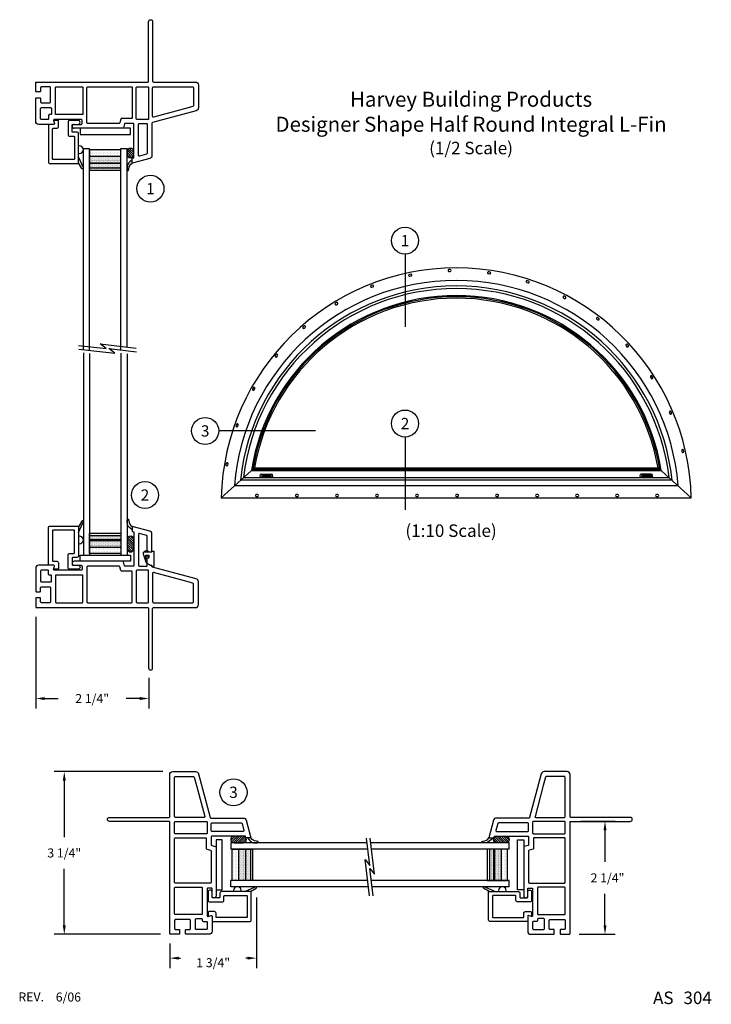
# Model space of a CAD drawing. Extents: x 0.9 to 14.7, y 0.7 to 20.3.
import ezdxf
from ezdxf.enums import TextEntityAlignment as Align

# ---------------------------------------------------------------- set-up
doc = ezdxf.new("R2010")
doc.units = 0
doc.header["$MEASUREMENT"] = 0
doc.layers.get('DEFPOINTS').update_dxf_attribs({"linetype": 'CONTINUOUS'})
for name, color, linetype in [('10', 9, 'CONTINUOUS'), ('3', 3, 'CONTINUOUS'), ('CYAN', 4, 'CONTINUOUS'), ('DIM', 7, 'CONTINUOUS'), ('THIN', 9, 'CONTINUOUS'), ('vent', 7, 'CONTINUOUS'), ('XTHIN', 112, 'CONTINUOUS')]:
    doc.layers.add(name, color=color, linetype=linetype)
doc.styles.add('ROMANS', font='romans', dxfattribs={"oblique": 10})
doc.styles.add('SIMPLEX', font='SIMPLEX', dxfattribs={"oblique": 10})
doc.styles.add('TAHOMA', font='tahoma.ttf')
doc.dimstyles.get("Standard").update_dxf_attribs({"dimtxt": 0.09, "dimasz": 0.125, "dimexe": 0.08, "dimexo": 0.08, "dimgap": 0.09, "dimtad": 0, "dimtih": 1, "dimtoh": 1, "dimdec": 3, "dimzin": 0, "dimdsep": 46, "dimtxsty": 'ROMANS', "dimcen": 0, "dimadec": 0, "dimazin": 0, "dimtfac": 0.444444, "dimtofl": 0, "dimtmove": 0, "dimatfit": 3, "dimfxl": 1, "dimtolj": 1, "dimtzin": 0, "dimarcsym": 0})

# ---------------------------------------------------------------- blocks, each defined once
blk = doc.blocks.new('ASDTNUM')
at = {"layer": 'THIN', "style": 'ROMANS', "oblique": 10}
for s, height, p in [('REV.', 0.18, (0.899, 0.71)), ('AS', 0.25, (13.582, 0.657))]:
    blk.add_text(s, height=height, dxfattribs=at).set_placement(p)
for tag, p, height in [('REV:', (1.645, 0.708), 0.18), ('AS#', (14.19, 0.657), 0.25)]:
    blk.add_attdef(tag, p, '', height=height, dxfattribs=at)
blk = doc.blocks.new('*D1')
at = {"layer": 'DEFPOINTS', "color": 0, "transparency": 16777216}
for p in [(1.245, 8.592), (3.502, 7.372), (3.502, 6.761)]:
    blk.add_point(p, dxfattribs=at)
at = {"layer": 'DIM', "color": 0, "lineweight": -2, "transparency": 16777216}
for p, q in [((1.245, 8.392), (1.245, 6.561)), ((3.502, 7.172), (3.502, 6.561)), ((1.425, 6.761), (1.695, 6.761)), ((3.322, 6.761), (3.051, 6.761))]:
    blk.add_line(p, q, dxfattribs=at)
at = {"layer": 'DIM', "color": 0, "transparency": 16777216}
for points in [[(1.425, 6.791), (1.425, 6.731), (1.245, 6.761)], [(3.322, 6.791), (3.322, 6.731), (3.502, 6.761)]]:
    blk.add_solid(points, dxfattribs=at)
at = {"layer": 'DIM', "color": 0, "transparency": 16777216, "insert": (2.373, 6.761), "char_height": 0.18, "attachment_point": 5, "style": 'ROMANS'}
blk.add_mtext('\\A1;2 1/4"', dxfattribs=at)
blk = doc.blocks.new('*D2')
at = {"layer": 'DEFPOINTS', "color": 0, "transparency": 16777216}
for p in [(5.659, 2.984), (3.924, 2.066), (5.659, 1.575)]:
    blk.add_point(p, dxfattribs=at)
at = {"layer": 'DIM', "color": 0, "lineweight": -2, "transparency": 16777216}
for p, q in [((5.659, 2.784), (5.659, 1.375)), ((3.924, 1.866), (3.924, 1.375)), ((4.104, 1.575), (4.139, 1.575)), ((5.479, 1.575), (5.444, 1.575))]:
    blk.add_line(p, q, dxfattribs=at)
at = {"layer": 'DIM', "color": 0, "transparency": 16777216}
for points in [[(4.104, 1.605), (4.104, 1.545), (3.924, 1.575)], [(5.479, 1.605), (5.479, 1.545), (5.659, 1.575)]]:
    blk.add_solid(points, dxfattribs=at)
at = {"layer": 'DIM', "color": 0, "transparency": 16777216, "insert": (4.791, 1.484), "char_height": 0.18, "attachment_point": 5, "style": 'ROMANS'}
blk.add_mtext('\\A1;1 3/4"', dxfattribs=at)
blk = doc.blocks.new('*D3')
at = {"layer": 'DEFPOINTS', "color": 0, "transparency": 16777216}
for p in [(11.938, 4.308), (12.622, 4.308), (11.908, 2.051)]:
    blk.add_point(p, dxfattribs=at)
at = {"layer": 'DIM', "color": 0, "lineweight": -2, "transparency": 16777216}
for p, q in [((12.138, 4.308), (12.822, 4.308)), ((12.622, 4.128), (12.622, 3.496)), ((12.622, 2.231), (12.622, 2.862)), ((12.108, 2.051), (12.822, 2.051))]:
    blk.add_line(p, q, dxfattribs=at)
at = {"layer": 'DIM', "color": 0, "transparency": 16777216}
for points in [[(12.592, 4.128), (12.652, 4.128), (12.622, 4.308)], [(12.592, 2.231), (12.652, 2.231), (12.622, 2.051)]]:
    blk.add_solid(points, dxfattribs=at)
at = {"layer": 'DIM', "color": 0, "transparency": 16777216, "insert": (12.672, 3.179), "char_height": 0.18, "attachment_point": 5, "style": 'ROMANS'}
blk.add_mtext('\\A1;2 1/4"', dxfattribs=at)
blk = doc.blocks.new('*D4')
at = {"layer": 'DEFPOINTS', "color": 0, "transparency": 16777216}
for p in [(1.815, 5.301), (3.983, 5.301), (3.938, 2.051)]:
    blk.add_point(p, dxfattribs=at)
at = {"layer": 'DIM', "color": 0, "lineweight": -2, "transparency": 16777216}
for p, q in [((3.783, 5.301), (1.615, 5.301)), ((1.815, 5.121), (1.815, 3.993)), ((1.815, 2.231), (1.815, 3.358)), ((3.738, 2.051), (1.615, 2.051))]:
    blk.add_line(p, q, dxfattribs=at)
at = {"layer": 'DIM', "color": 0, "transparency": 16777216}
for points in [[(1.785, 5.121), (1.845, 5.121), (1.815, 5.301)], [(1.785, 2.231), (1.845, 2.231), (1.815, 2.051)]]:
    blk.add_solid(points, dxfattribs=at)
at = {"layer": 'DIM', "color": 0, "transparency": 16777216, "insert": (1.815, 3.676), "char_height": 0.18, "attachment_point": 5, "style": 'ROMANS'}
blk.add_mtext('\\A1;3 1/4"', dxfattribs=at)
blk = doc.blocks.new('Silicon Horizontal')
at = {"layer": '3'}
h = blk.add_hatch(dxfattribs=at)
h.set_pattern_fill('ANSI31', color=256, scale=0.25, style=0)
h.set_pattern_definition([(45, (-8.077672, -8.193344), (-0.02209709, 0.02209709), [])])
h.paths.add_polyline_path([(0.27775, 0, 1), (0.27775, 0.132), (0.09725, 0.132, 1), (0.09725, 0)])
at = {"layer": 'THIN'}
blk.add_lwpolyline([(0.27775, 0.132), (0.09725, 0.132, 1), (0.09725, 0), (0.27775, 0, 1)], format="xyb", close=True, dxfattribs=at)
blk = doc.blocks.new('Reinforced Bytyl Spacer')
at = {"layer": 'THIN'}
h = blk.add_hatch(dxfattribs=at)
h.set_pattern_fill('DOTS', color=256, scale=0.5, angle=90, style=0)
h.set_pattern_definition([(90, (-3.611312, -5.060375), (-0.03125, 0.015625), [0, -0.03125])])
h.paths.add_polyline_path([(0.15625, 0), (0.03125, 0), (0.03125, -0.625), (0.15625, -0.625)])
h = blk.add_hatch(dxfattribs=at)
h.set_pattern_fill('DOTS', color=256, scale=0.25, angle=90, style=0)
h.set_pattern_definition([(90, (-3.611312, -5.060375), (-0.015625, 0.0078125), [0, -0.015625])])
h.paths.add_polyline_path([(0.15625, -0.625), (0.3925, -0.625), (0.3925, 0), (0.15625, 0)])
h.paths.add_polyline_path([(0.291875, -0.0075), (0.301875, -0.0075), (0.301875, -0.6175), (0.291875, -0.6175)], flags=16)
h = blk.add_hatch(dxfattribs=at)
h.set_pattern_fill('DOTS', color=256, scale=0.75, angle=90, style=0)
h.set_pattern_definition([(90, (-3.61131, -5.060375), (-0.046875, 0.0234375), [0, -0.046875])])
h.paths.add_polyline_path([(0.3925, -0.625), (0.4375, -0.625), (0.4375, 0), (0.3925, 0)])
blk.add_line((0.15625, 0), (0.15625, -0.625), dxfattribs=at)
for points in [[(0.03125, -0.625), (0.03125, 0), (0.15625, 0), (0.15625, -0.625)], [(0.301875, -0.6175), (0.301875, -0.0075), (0.291875, -0.0075), (0.291875, -0.6175)]]:
    blk.add_lwpolyline(points, close=True, dxfattribs=at)
for points in [[(0.15625, 0), (0.4375, 0), (0.4375, -0.625), (0.15625, -0.625)], [(0.3925, 0), (0.3925, -0.625)]]:
    blk.add_lwpolyline(points, dxfattribs=at)
blk = doc.blocks.new('Silicon Vertical Bottom')
at = {"layer": '3'}
h = blk.add_hatch(dxfattribs=at)
h.set_pattern_fill('ANSI31', color=256, scale=0.25, angle=90, style=0)
h.set_pattern_definition([(135, (8.193344, -8.046422), (-0.02209709, -0.02209709), [])])
h.paths.add_polyline_path([(0, 0.309, 1), (-0.132, 0.309), (-0.132, 0.1285, 1), (0, 0.1285)])
at = {"layer": 'THIN'}
blk.add_lwpolyline([(-0.132, 0.309), (-0.132, 0.1285, 1), (0, 0.1285), (0, 0.309, 1)], format="xyb", close=True, dxfattribs=at)

msp = doc.modelspace()

# ---------------------------------------------------------------- hatches: boundary and pattern name
at = {"layer": '3'}
h = msp.add_hatch(dxfattribs=at)
h.set_pattern_fill('ANSI31', color=256, scale=0.25, angle=90, style=0)
h.set_pattern_definition([(315, (-5.121665, 25.860837), (0.02209709, 0.02209709), [])])
edge = h.paths.add_edge_path()
edge.add_arc((3.1377, 17.6304), 0.066, 180, 360)
edge.add_line((3.2037, 17.6304), (3.2037, 17.6859))
edge.add_line((3.2037, 17.6859), (3.2036, 17.6892))
edge.add_line((3.2036, 17.6892), (3.2034, 17.6924))
edge.add_line((3.2034, 17.6924), (3.203, 17.6956))
edge.add_line((3.203, 17.6956), (3.2024, 17.6988))
edge.add_line((3.2024, 17.6988), (3.2017, 17.702))
edge.add_line((3.2017, 17.702), (3.2008, 17.7051))
edge.add_line((3.2008, 17.7051), (3.1998, 17.7081))
edge.add_line((3.1998, 17.7081), (3.1987, 17.7112))
edge.add_line((3.1987, 17.7112), (3.1973, 17.7141))
edge.add_line((3.1973, 17.7141), (3.1959, 17.717))
edge.add_line((3.1959, 17.717), (3.1943, 17.7198))
edge.add_line((3.1943, 17.7198), (3.1926, 17.7226))
edge.add_line((3.1926, 17.7226), (3.1907, 17.7252))
edge.add_line((3.1907, 17.7252), (3.1887, 17.7278))
edge.add_line((3.1887, 17.7278), (3.1866, 17.7302))
edge.add_line((3.1866, 17.7302), (3.1843, 17.7326))
edge.add_line((3.1843, 17.7326), (3.182, 17.7348))
edge.add_line((3.182, 17.7348), (3.1795, 17.7369))
edge.add_line((3.1795, 17.7369), (3.177, 17.7389))
edge.add_line((3.177, 17.7389), (3.1743, 17.7408))
edge.add_line((3.1743, 17.7408), (3.1716, 17.7425))
edge.add_line((3.1716, 17.7425), (3.1688, 17.7441))
edge.add_line((3.1688, 17.7441), (3.1659, 17.7456))
edge.add_line((3.1659, 17.7456), (3.1629, 17.7469))
edge.add_line((3.1629, 17.7469), (3.1599, 17.7481))
edge.add_line((3.1599, 17.7481), (3.1568, 17.7491))
edge.add_line((3.1568, 17.7491), (3.1537, 17.7499))
edge.add_line((3.1537, 17.7499), (3.1506, 17.7506))
edge.add_line((3.1506, 17.7506), (3.1474, 17.7512))
edge.add_line((3.1474, 17.7512), (3.1441, 17.7516))
edge.add_line((3.1441, 17.7516), (3.1409, 17.7518))
edge.add_line((3.1409, 17.7518), (3.1377, 17.7519))
edge.add_line((3.1377, 17.7519), (3.1344, 17.7518))
edge.add_line((3.1344, 17.7518), (3.1312, 17.7516))
edge.add_line((3.1312, 17.7516), (3.128, 17.7512))
edge.add_line((3.128, 17.7512), (3.1248, 17.7506))
edge.add_line((3.1248, 17.7506), (3.1216, 17.7499))
edge.add_line((3.1216, 17.7499), (3.1185, 17.7491))
edge.add_line((3.1185, 17.7491), (3.1154, 17.7481))
edge.add_line((3.1154, 17.7481), (3.1124, 17.7469))
edge.add_line((3.1124, 17.7469), (3.1095, 17.7456))
edge.add_line((3.1095, 17.7456), (3.1066, 17.7441))
edge.add_line((3.1066, 17.7441), (3.1037, 17.7425))
edge.add_line((3.1037, 17.7425), (3.101, 17.7408))
edge.add_line((3.101, 17.7408), (3.0984, 17.7389))
edge.add_line((3.0984, 17.7389), (3.0958, 17.7369))
edge.add_line((3.0958, 17.7369), (3.0934, 17.7348))
edge.add_line((3.0934, 17.7348), (3.091, 17.7326))
edge.add_line((3.091, 17.7326), (3.0888, 17.7302))
edge.add_line((3.0888, 17.7302), (3.0867, 17.7278))
edge.add_line((3.0867, 17.7278), (3.0847, 17.7252))
edge.add_line((3.0847, 17.7252), (3.0828, 17.7226))
edge.add_line((3.0828, 17.7226), (3.0811, 17.7198))
edge.add_line((3.0811, 17.7198), (3.0795, 17.717))
edge.add_line((3.0795, 17.717), (3.078, 17.7141))
edge.add_line((3.078, 17.7141), (3.0767, 17.7112))
edge.add_line((3.0767, 17.7112), (3.0755, 17.7081))
edge.add_line((3.0755, 17.7081), (3.0745, 17.7051))
edge.add_line((3.0745, 17.7051), (3.0737, 17.702))
edge.add_line((3.0737, 17.702), (3.0729, 17.6988))
edge.add_line((3.0729, 17.6988), (3.0724, 17.6956))
edge.add_line((3.0724, 17.6956), (3.072, 17.6924))
edge.add_line((3.072, 17.6924), (3.0718, 17.6892))
edge.add_line((3.0718, 17.6892), (3.0717, 17.6859))
edge.add_line((3.0717, 17.6859), (3.0717, 17.6304))

# ---------------------------------------------------------------- linework, layer by layer
at = {"layer": '10'}
for p, q in [((5.423, 2.9046), (5.6193, 2.9936)), ((5.5363, 2.9046), (5.6516, 2.9705)), ((10.3103, 2.9046), (10.1949, 2.9705)), ((10.4235, 2.9046), (10.2272, 2.9936))]:
    msp.add_line(p, q, dxfattribs=at)
for points in [[(2.1697, 18.2459), (2.1697, 18.3139, 0.4142136), (2.1547, 18.3289), (1.6165, 18.3289, 0.4931454), (1.602, 18.31), (1.6182, 18.2498, -0.4931454), (1.6037, 18.2309), (1.3047, 18.2309, -0.4142136), (1.2447, 18.2909), (1.2447, 18.7469, -0.4142136), (1.2597, 18.7619), (1.3277, 18.7619, -0.4142136), (1.3427, 18.7469), (1.3427, 18.6779, 0.4142136), (1.3577, 18.6629), (1.5247, 18.6629, 0.4142136), (1.5397, 18.6779), (1.5397, 18.9639, 0.4142136), (1.5247, 18.9789), (1.3577, 18.9789, 0.4142136), (1.3427, 18.9639), (1.3427, 18.8949, -0.4142136), (1.3277, 18.8799), (1.2597, 18.8799, -0.4142136), (1.2447, 18.8949), (1.2447, 19.0619, -0.4142136), (1.2597, 19.0769), (3.4867, 19.0769, 0.4142136), (3.5017, 19.0919), (3.5017, 20.2819, -1), (3.5817, 20.2819), (3.5817, 19.0919, 0.4142136), (3.5967, 19.0769), (4.4347, 19.0769, -0.4142136), (4.4947, 19.0169), (4.4947, 18.561, -0.3394543), (4.4502, 18.503), (3.5788, 18.2695, 0.3394543), (3.5677, 18.255), (3.5677, 17.6065, -0.3394543), (3.5232, 17.5486), (3.1737, 17.4549), (3.1737, 17.5564), (3.2037, 17.5644), (3.2037, 18.2349, 0.4142136), (3.1887, 18.2499), (3.0342, 18.2499, 0.3401424), (3.0197, 18.2388), (2.9996, 18.1631, -0.3401424), (2.9851, 18.1519), (2.0122, 18.1519, -1), (2.0122, 18.2309), (2.1547, 18.2309, 0.4142136)], [(1.6527, 18.4269, -0.4142136), (1.6377, 18.4419), (1.6377, 18.9639, -0.4142136), (1.6527, 18.9789), (2.1727, 18.9789, -0.4142136), (2.1877, 18.9639), (2.1877, 18.4419, -0.4142136), (2.1727, 18.4269)], [(2.9242, 18.2611, -0.3401424), (2.9097, 18.2499), (2.2827, 18.2499, -0.4142136), (2.2677, 18.2649), (2.2677, 18.9639, -0.4142136), (2.2827, 18.9789), (3.1587, 18.9789, -0.4142136), (3.1737, 18.9639), (3.1737, 18.3629, -0.4142136), (3.1587, 18.3479), (2.9588, 18.3479, 0.3401424), (2.9443, 18.3368)], [(3.2687, 18.3299, -0.4142136), (3.2537, 18.3449), (3.2537, 18.9639, -0.4142136), (3.2687, 18.9789), (3.4867, 18.9789, -0.4142136), (3.5017, 18.9639), (3.5017, 18.3449, -0.4142136), (3.4867, 18.3299)], [(4.2186, 18.5424), (3.6006, 18.3768, -0.4931454), (3.5817, 18.3913), (3.5817, 18.9639, -0.4142136), (3.5967, 18.9789), (4.2147, 18.9789), (4.3817, 18.9789, -0.4142136), (4.3967, 18.9639), (4.3967, 18.6016, -0.3394543), (4.3856, 18.5871)], [(1.4882, 18.3289), (1.3577, 18.3289, -0.4142136), (1.3427, 18.3439), (1.3427, 18.5499, -0.4142136), (1.3577, 18.5649), (1.5427, 18.5649, -0.4142136), (1.5577, 18.5499), (1.5577, 18.4419, -0.4142136), (1.5427, 18.4269), (1.5182, 18.4269, 0.4142136), (1.5032, 18.4119), (1.5032, 18.3439, -0.4142136)], [(1.6071, 18.291), (1.6182, 18.2498, -0.4931454), (1.6037, 18.2309), (1.5157, 18.2309, 0.4142136), (1.5007, 18.2159), (1.5007, 17.4789, 0.4142136), (1.5307, 17.4489), (2.0987, 17.4489), (2.0987, 18.0439, 0.4142136), (2.0687, 18.0739), (1.9877, 18.0739, -0.4142136), (1.9727, 18.0889), (1.9727, 18.2159, -0.4142136), (1.9877, 18.2309), (2.0902, 18.2309, 1), (2.0902, 18.3099), (1.9237, 18.3099, 0.4142136), (1.8937, 18.2799), (1.8937, 18.0249, 0.4142136), (1.9237, 17.9949), (2.0047, 17.9949, -0.4142136), (2.0197, 17.9799), (2.0197, 17.5429, -0.4142136), (2.0047, 17.5279), (1.5947, 17.5279, -0.4142136), (1.5797, 17.5429), (1.5797, 18.1369, -0.4142136), (1.5947, 18.1519), (1.6677, 18.1519, 0.4142136), (1.6977, 18.1819), (1.6977, 18.2949, 0.4142136), (1.6827, 18.3099), (1.6216, 18.3099, 0.4931454)], [(3.3017, 18.2349, -0.4142136), (3.3167, 18.2499), (3.4547, 18.2499, -0.4142136), (3.4697, 18.2349), (3.4697, 17.6472, -0.3394543), (3.4586, 17.6327), (3.3206, 17.5957, -0.4931454), (3.3017, 17.6102)], [(1.6071, 9.3628), (1.6182, 9.404, 0.4931454), (1.6037, 9.4229), (1.5157, 9.4229, -0.4142136), (1.5007, 9.4379), (1.5007, 10.1749, -0.4142136), (1.5307, 10.2049), (2.0987, 10.2049), (2.0987, 9.6099, -0.4142136), (2.0687, 9.5799), (1.9877, 9.5799, 0.4142136), (1.9727, 9.5649), (1.9727, 9.4379, 0.4142136), (1.9877, 9.4229), (2.0902, 9.4229, -1), (2.0902, 9.3439), (1.9237, 9.3439, -0.4142136), (1.8937, 9.3739), (1.8937, 9.6289, -0.4142136), (1.9237, 9.6589), (2.0047, 9.6589, 0.4142136), (2.0197, 9.6739), (2.0197, 10.1109, 0.4142136), (2.0047, 10.1259), (1.5947, 10.1259, 0.4142136), (1.5797, 10.1109), (1.5797, 9.5169, 0.4142136), (1.5947, 9.5019), (1.6677, 9.5019, -0.4142136), (1.6977, 9.4719), (1.6977, 9.3589, -0.4142136), (1.6827, 9.3439), (1.6216, 9.3439, -0.4931454)], [(1.4882, 9.3249), (1.3577, 9.3249, 0.4142136), (1.3427, 9.3099), (1.3427, 9.1039, 0.4142136), (1.3577, 9.0889), (1.5427, 9.0889, 0.4142136), (1.5577, 9.1039), (1.5577, 9.2119, 0.4142136), (1.5427, 9.2269), (1.5182, 9.2269, -0.4142136), (1.5032, 9.2419), (1.5032, 9.3099, 0.4142136)], [(2.9242, 9.3928, 0.3401424), (2.9097, 9.4039), (2.2827, 9.4039, 0.4142136), (2.2677, 9.3889), (2.2677, 8.6899, 0.4142136), (2.2827, 8.6749), (3.1587, 8.6749, 0.4142136), (3.1737, 8.6899), (3.1737, 9.2909, 0.4142136), (3.1587, 9.3059), (2.9588, 9.3059, -0.3401424), (2.9443, 9.3171)], [(3.2687, 9.3239, 0.4142136), (3.2537, 9.3089), (3.2537, 8.6899, 0.4142136), (3.2687, 8.6749), (3.4867, 8.6749, 0.4142136), (3.5017, 8.6899), (3.5017, 9.3089, 0.4142136), (3.4867, 9.3239)], [(4.2186, 9.1114), (3.6006, 9.277, 0.4931454), (3.5817, 9.2625), (3.5817, 8.6899, 0.4142136), (3.5967, 8.6749), (4.2147, 8.6749), (4.3817, 8.6749, 0.4142136), (4.3967, 8.6899), (4.3967, 9.0522, 0.3394543), (4.3856, 9.0667)], [(1.6527, 9.2269, 0.4142136), (1.6377, 9.2119), (1.6377, 8.6899, 0.4142136), (1.6527, 8.6749), (2.1727, 8.6749, 0.4142136), (2.1877, 8.6899), (2.1877, 9.2119, 0.4142136), (2.1727, 9.2269)], [(4.7543, 2.9756), (4.6863, 2.9756, 0.4142136), (4.6713, 2.9606), (4.6713, 2.4225, 0.4931454), (4.6901, 2.408), (4.7504, 2.4241, -0.4931454), (4.7693, 2.4096), (4.7693, 2.1106, -0.4142136), (4.7093, 2.0506), (4.2533, 2.0506, -0.4142136), (4.2383, 2.0656), (4.2383, 2.1336, -0.4142136), (4.2533, 2.1486), (4.3223, 2.1486, 0.4142136), (4.3373, 2.1636), (4.3373, 2.3306, 0.4142136), (4.3223, 2.3456), (4.0363, 2.3456, 0.4142136), (4.0213, 2.3306), (4.0213, 2.1636, 0.4142136), (4.0363, 2.1486), (4.1053, 2.1486, -0.4142136), (4.1203, 2.1336), (4.1203, 2.0656, -0.4142136), (4.1053, 2.0506), (3.9383, 2.0506, -0.4142136), (3.9233, 2.0656), (3.9233, 4.2926, 0.4142136), (3.9083, 4.3076), (2.7183, 4.3076, -1), (2.7183, 4.3876), (3.9083, 4.3876, 0.4142136), (3.9233, 4.4026), (3.9233, 5.2406, -0.4142136), (3.9833, 5.3006), (4.4392, 5.3006, -0.3394543), (4.4972, 5.2561), (4.7307, 4.3847, 0.3394543), (4.7452, 4.3736), (5.3936, 4.3736, -0.3394543), (5.4516, 4.3291), (5.5453, 3.9796), (5.4438, 3.9796), (5.4358, 4.0096), (4.7653, 4.0096, 0.4142136), (4.7503, 3.9946), (4.7503, 3.8402, 0.3401424), (4.7614, 3.8257), (4.8371, 3.8056, -0.3401424), (4.8483, 3.7911), (4.8483, 2.8181, -1), (4.7693, 2.8181), (4.7693, 2.9606, 0.4142136)], [(4.4578, 5.0245), (4.6234, 4.4065, -0.4931454), (4.6089, 4.3876), (4.0363, 4.3876, -0.4142136), (4.0213, 4.4026), (4.0213, 5.0206), (4.0213, 5.1876, -0.4142136), (4.0363, 5.2026), (4.3986, 5.2026, -0.3394543), (4.413, 5.1915)], [(11.0923, 2.9756), (11.1603, 2.9756, -0.4142136), (11.1753, 2.9606), (11.1753, 2.4225, -0.4931454), (11.1564, 2.408), (11.0961, 2.4241, 0.4931454), (11.0773, 2.4096), (11.0773, 2.1106, 0.4142136), (11.1373, 2.0506), (11.5933, 2.0506, 0.4142136), (11.6083, 2.0656), (11.6083, 2.1336, 0.4142136), (11.5933, 2.1486), (11.5243, 2.1486, -0.4142136), (11.5093, 2.1636), (11.5093, 2.3306, -0.4142136), (11.5243, 2.3456), (11.8103, 2.3456, -0.4142136), (11.8253, 2.3306), (11.8253, 2.1636, -0.4142136), (11.8103, 2.1486), (11.7413, 2.1486, 0.4142136), (11.7263, 2.1336), (11.7263, 2.0656, 0.4142136), (11.7413, 2.0506), (11.9083, 2.0506, 0.4142136), (11.9233, 2.0656), (11.9233, 4.2926, -0.4142136), (11.9383, 4.3076), (13.1283, 4.3076, 1), (13.1283, 4.3876), (11.9383, 4.3876, -0.4142136), (11.9233, 4.4026), (11.9233, 5.2406, 0.4142136), (11.8633, 5.3006), (11.4073, 5.3006, 0.3394543), (11.3493, 5.2561), (11.1159, 4.3847, -0.3394543), (11.1014, 4.3736), (10.4529, 4.3736, 0.3394543), (10.3949, 4.3291), (10.3013, 3.9796), (10.4027, 3.9796), (10.4108, 4.0096), (11.0813, 4.0096, -0.4142136), (11.0963, 3.9946), (11.0963, 3.8402, -0.3401424), (11.0851, 3.8257), (11.0094, 3.8056, 0.3401424), (10.9983, 3.7911), (10.9983, 2.8181, 1), (11.0773, 2.8181), (11.0773, 2.9606, -0.4142136)], [(11.3887, 5.0245), (11.2231, 4.4065, 0.4931454), (11.2376, 4.3876), (11.8103, 4.3876, 0.4142136), (11.8253, 4.4026), (11.8253, 5.0206), (11.8253, 5.1876, 0.4142136), (11.8103, 5.2026), (11.448, 5.2026, 0.3394543), (11.4335, 5.1915)], [(4.6703, 4.0746, -0.4142136), (4.6553, 4.0596), (4.0363, 4.0596, -0.4142136), (4.0213, 4.0746), (4.0213, 4.2926, -0.4142136), (4.0363, 4.3076), (4.6553, 4.3076, -0.4142136), (4.6703, 4.2926)], [(4.7653, 4.1076, -0.4142136), (4.7503, 4.1226), (4.7503, 4.2606, -0.4142136), (4.7653, 4.2756), (5.353, 4.2756, -0.3394543), (5.3675, 4.2645), (5.4044, 4.1265, -0.4931454), (5.39, 4.1076)], [(11.0813, 4.1076, 0.4142136), (11.0963, 4.1226), (11.0963, 4.2606, 0.4142136), (11.0813, 4.2756), (10.4935, 4.2756, 0.3394543), (10.4791, 4.2645), (10.4421, 4.1265, 0.4931454), (10.4566, 4.1076)], [(11.1763, 4.0746, 0.4142136), (11.1913, 4.0596), (11.8103, 4.0596, 0.4142136), (11.8253, 4.0746), (11.8253, 4.2926, 0.4142136), (11.8103, 4.3076), (11.1913, 4.3076, 0.4142136), (11.1763, 4.2926)], [(4.7391, 3.7302, -0.3401424), (4.7503, 3.7157), (4.7503, 3.0886, -0.4142136), (4.7353, 3.0736), (4.0363, 3.0736, -0.4142136), (4.0213, 3.0886), (4.0213, 3.9646, -0.4142136), (4.0363, 3.9796), (4.6373, 3.9796, -0.4142136), (4.6523, 3.9646), (4.6523, 3.7648, 0.3401424), (4.6634, 3.7503)], [(11.1074, 3.7302, 0.3401424), (11.0963, 3.7157), (11.0963, 3.0886, 0.4142136), (11.1113, 3.0736), (11.8103, 3.0736, 0.4142136), (11.8253, 3.0886), (11.8253, 3.9646, 0.4142136), (11.8103, 3.9796), (11.2093, 3.9796, 0.4142136), (11.1943, 3.9646), (11.1943, 3.7648, -0.3401424), (11.1831, 3.7503)], [(4.5733, 2.4586, -0.4142136), (4.5583, 2.4436), (4.0363, 2.4436, -0.4142136), (4.0213, 2.4586), (4.0213, 2.9786, -0.4142136), (4.0363, 2.9936), (4.5583, 2.9936, -0.4142136), (4.5733, 2.9786)], [(11.2733, 2.4586, 0.4142136), (11.2883, 2.4436), (11.8103, 2.4436, 0.4142136), (11.8253, 2.4586), (11.8253, 2.9786, 0.4142136), (11.8103, 2.9936), (11.2883, 2.9936, 0.4142136), (11.2733, 2.9786)], [(4.7091, 2.4131), (4.7504, 2.4241, -0.4931454), (4.7693, 2.4096), (4.7693, 2.3216, 0.4142136), (4.7843, 2.3066), (5.5213, 2.3066, 0.4142136), (5.5513, 2.3366), (5.5513, 2.9046), (4.9563, 2.9046, 0.4142136), (4.9263, 2.8746), (4.9263, 2.7936, -0.4142136), (4.9113, 2.7786), (4.7843, 2.7786, -0.4142136), (4.7693, 2.7936), (4.7693, 2.8961, 1), (4.6903, 2.8961), (4.6903, 2.7296, 0.4142136), (4.7203, 2.6996), (4.9753, 2.6996, 0.4142136), (5.0053, 2.7296), (5.0053, 2.8106, -0.4142136), (5.0203, 2.8256), (5.4573, 2.8256, -0.4142136), (5.4723, 2.8106), (5.4723, 2.4006, -0.4142136), (5.4573, 2.3856), (4.8633, 2.3856, -0.4142136), (4.8483, 2.4006), (4.8483, 2.4736, 0.4142136), (4.8183, 2.5036), (4.7053, 2.5036, 0.4142136), (4.6903, 2.4886), (4.6903, 2.4275, 0.4931454)], [(11.1374, 2.4131), (11.0961, 2.4241, 0.4931454), (11.0773, 2.4096), (11.0773, 2.3216, -0.4142136), (11.0623, 2.3066), (10.3253, 2.3066, -0.4142136), (10.2953, 2.3366), (10.2953, 2.9046), (10.8903, 2.9046, -0.4142136), (10.9203, 2.8746), (10.9203, 2.7936, 0.4142136), (10.9353, 2.7786), (11.0623, 2.7786, 0.4142136), (11.0773, 2.7936), (11.0773, 2.8961, -1), (11.1563, 2.8961), (11.1563, 2.7296, -0.4142136), (11.1263, 2.6996), (10.8713, 2.6996, -0.4142136), (10.8413, 2.7296), (10.8413, 2.8106, 0.4142136), (10.8263, 2.8256), (10.3893, 2.8256, 0.4142136), (10.3743, 2.8106), (10.3743, 2.4006, 0.4142136), (10.3893, 2.3856), (10.9833, 2.3856, 0.4142136), (10.9983, 2.4006), (10.9983, 2.4736, -0.4142136), (11.0283, 2.5036), (11.1413, 2.5036, -0.4142136), (11.1563, 2.4886), (11.1563, 2.4275, -0.4931454)], [(4.6713, 2.2942), (4.6713, 2.1636, -0.4142136), (4.6563, 2.1486), (4.4503, 2.1486, -0.4142136), (4.4353, 2.1636), (4.4353, 2.3486, -0.4142136), (4.4503, 2.3636), (4.5583, 2.3636, -0.4142136), (4.5733, 2.3486), (4.5733, 2.3242, 0.4142136), (4.5883, 2.3092), (4.6563, 2.3092, -0.4142136)], [(11.1753, 2.2942), (11.1753, 2.1636, 0.4142136), (11.1903, 2.1486), (11.3963, 2.1486, 0.4142136), (11.4113, 2.1636), (11.4113, 2.3486, 0.4142136), (11.3963, 2.3636), (11.2883, 2.3636, 0.4142136), (11.2733, 2.3486), (11.2733, 2.3242, -0.4142136), (11.2583, 2.3092), (11.1903, 2.3092, 0.4142136)]]:
    msp.add_lwpolyline(points, format="xyb", close=True, dxfattribs=at)
for points in [[(2.1356, 18.1519), (2.1356, 18.0269), (3.1356, 18.0269), (3.1356, 18.1519), (2.1356, 18.1519)], [(2.1359, 9.5019), (2.1359, 9.6269), (3.1359, 9.6269), (3.1359, 9.5019), (2.1359, 9.5019)], [(4.8483, 2.9415), (4.9733, 2.9415), (4.9733, 3.9415), (4.8483, 3.9415), (4.8483, 2.9415)], [(10.9983, 2.9415), (10.8733, 2.9415), (10.8733, 3.9415), (10.9983, 3.9415), (10.9983, 2.9415)]]:
    msp.add_lwpolyline(points, close=True, dxfattribs=at)
for points in [[(2.0987, 17.5772), (2.1877, 17.381, 0.0522814), (2.1929, 17.3719, -0.5773708), (2.1793, 17.3411, -0.2998308), (2.1646, 17.3486), (2.0987, 17.4639)], [(3.1036, 17.3424, -0.2308365), (3.1737, 17.4549), (3.1737, 17.525), (3.1252, 17.4841, 0.2169055), (3.0717, 17.3718), (3.0717, 17.3232, 0.9441104), (3.1016, 17.3221), (3.1036, 17.3434)], [(2.0987, 10.0767), (2.1877, 10.2729, -0.0522814), (2.1929, 10.2819, 0.5773708), (2.1793, 10.3128, 0.2998308), (2.1646, 10.3052), (2.0987, 10.1899)], [(3.1036, 10.3115, 0.2308365), (3.1737, 10.1989), (3.1737, 10.1289), (3.1252, 10.1697, -0.2169055), (3.0717, 10.2821), (3.0717, 10.3307, -0.9441104), (3.1016, 10.3318), (3.1036, 10.3105)], [(3.5677, 9.6869), (3.5677, 10.0473, 0.3394543), (3.5232, 10.1053), (3.1737, 10.1989), (3.1737, 10.0975), (3.2037, 10.0894), (3.2037, 9.4189, -0.4142136), (3.1887, 9.4039), (3.0342, 9.4039, -0.3401424), (3.0197, 9.4151), (2.9996, 9.4908, 0.3401424), (2.9851, 9.5019), (2.0122, 9.5019, 1), (2.0122, 9.4229), (2.1547, 9.4229, -0.4142136), (2.1697, 9.4079), (2.1697, 9.3399, -0.4142136), (2.1547, 9.3249), (1.6165, 9.3249, -0.4931454), (1.602, 9.3438), (1.6182, 9.404, 0.4931454), (1.6037, 9.4229), (1.3047, 9.4229, 0.4142136), (1.2447, 9.3629), (1.2447, 8.9069, 0.4142136), (1.2597, 8.8919), (1.3277, 8.8919, 0.4142136), (1.3427, 8.9069), (1.3427, 8.9759, -0.4142136), (1.3577, 8.9909), (1.5247, 8.9909, -0.4142136), (1.5397, 8.9759), (1.5397, 8.6899, -0.4142136), (1.5247, 8.6749), (1.3577, 8.6749, -0.4142136), (1.3427, 8.6899), (1.3427, 8.7589, 0.4142136), (1.3277, 8.7739), (1.2597, 8.7739, 0.4142136), (1.2447, 8.7589), (1.2447, 8.5919, 0.4142136), (1.2597, 8.5769), (3.4867, 8.5769, -0.4142136), (3.5017, 8.5619), (3.5017, 7.3719, 1), (3.5817, 7.3719), (3.5817, 8.5619, -0.4142136), (3.5967, 8.5769), (4.4347, 8.5769, 0.4142136), (4.4947, 8.6369), (4.4947, 9.0929, 0.3394543), (4.4502, 9.1508), (3.5788, 9.3843, -0.3394543), (3.5677, 9.3988), (3.5677, 9.4169)], [(3.4697, 9.6925), (3.4697, 10.0066, 0.3394543), (3.4586, 10.0211), (3.3206, 10.0581, 0.4931454), (3.3017, 10.0436), (3.3017, 9.4189, 0.4142136), (3.3167, 9.4039), (3.4547, 9.4039, 0.4142136), (3.4697, 9.4189), (3.4697, 9.46)], [(5.6578, 3.9096, -0.2308365), (5.5453, 3.9796), (5.4752, 3.9796), (5.516, 3.9311, 0.2169055), (5.6284, 3.8776), (5.677, 3.8776, 0.9441104), (5.6781, 3.9075), (5.6568, 3.9096)], [(10.1887, 3.9096, 0.2308365), (10.3013, 3.9796), (10.3713, 3.9796), (10.3305, 3.9311, -0.2169055), (10.2181, 3.8776), (10.1695, 3.8776, -0.9441104), (10.1684, 3.9075), (10.1897, 3.9096)]]:
    msp.add_lwpolyline(points, format="xyb", dxfattribs=at)
for centre, radius, start, end in [((2.0122, 18.1914), 0.0395, 90, 270), ((5.5988, 3.0393), 0.05, 294.14222, 306.11333), ((5.6398, 2.9831), 0.0195, 6.1098, 126.11333), ((5.6443, 2.9836), 0.015, 299.34841, 6.1098), ((10.2022, 2.9836), 0.015, 173.8902, 240.65159), ((10.2067, 2.9831), 0.0195, 53.88667, 173.8902), ((10.2477, 3.0393), 0.05, 233.88667, 245.85778), ((11.0378, 2.8181), 0.0395, 180, 0)]:
    msp.add_arc(centre, radius, start, end, dxfattribs=at)
at = {"layer": '10', "ltscale": 0.25}
for centre, start, end in [((2.1217, 17.7249), 252.14154, 107.85846), ((2.1217, 9.9289), 252.14154, 107.85846), ((5.2753, 2.9276), 342.14154, 197.85846), ((10.5713, 2.9276), 342.14154, 197.85846)]:
    msp.add_arc(centre, 0.075, start, end, dxfattribs=at)
at = {"layer": 'CYAN'}
for p, q in [((2.1967, 13.7421), (2.1967, 17.7519)), ((2.1967, 17.7519), (2.3217, 17.7519)), ((2.3217, 13.7276), (2.3217, 17.7519)), ((2.9467, 17.7519), (3.0717, 17.7519)), ((2.1967, 13.668), (2.1967, 9.6269)), ((2.3217, 13.6535), (2.3217, 9.6269)), ((2.9467, 13.6602), (2.9467, 9.6269)), ((3.0717, 13.6448), (3.0717, 9.6269)), ((2.1967, 9.6269), (2.3217, 9.6269)), ((2.9467, 9.6269), (3.0717, 9.6269)), ((6.3678, 3.8776), (5.142, 3.8776)), ((7.8678, 3.8776), (5.142, 3.8776)), ((5.142, 3.8776), (5.142, 3.7526)), ((6.3831, 3.7526), (5.142, 3.7526)), ((7.8831, 3.7526), (5.142, 3.7526)), ((10.7045, 3.8776), (7.9407, 3.8776)), ((10.7045, 3.7526), (7.9561, 3.7526)), ((10.7045, 3.7526), (10.7045, 3.8776)), ((6.377, 3.1276), (5.142, 3.1276)), ((7.877, 3.1276), (5.142, 3.1276)), ((5.142, 3.0026), (5.142, 3.1276)), ((6.3915, 3.0026), (5.142, 3.0026)), ((7.8915, 3.0026), (5.142, 3.0026)), ((10.7045, 3.1276), (7.9512, 3.1276)), ((10.7045, 3.0026), (7.9657, 3.0026)), ((10.7045, 3.0026), (10.7045, 3.1276))]:
    msp.add_line(p, q, dxfattribs=at)
for points in [[(2.9467, 13.7331), (2.9467, 17.7519)], [(3.0717, 13.7803), (3.0717, 17.7519)]]:
    msp.add_lwpolyline(points, dxfattribs=at)
at = {"layer": 'DIM'}
for p, q in [((8.6258, 15.6379), (8.6258, 14.1867)), ((6.836, 12.107), (4.9011, 12.107)), ((8.6258, 11.9844), (8.6258, 10.5332))]:
    msp.add_line(p, q, dxfattribs=at)
for points in [[(2.1018, 13.8156), (2.6509, 13.7519), (2.5341, 13.8463), (3.2548, 13.7578)], [(2.1045, 13.7412), (2.8253, 13.6575), (2.7085, 13.7519), (3.2576, 13.6845)], [(7.9125, 2.8217), (7.8289, 3.5424), (7.9233, 3.4257), (7.8558, 3.9748)], [(7.987, 2.819), (7.9233, 3.368), (8.0176, 3.2512), (7.9291, 3.972)]]:
    msp.add_lwpolyline(points, dxfattribs=at)
msp.add_lwpolyline([(3.5027, 9.6219), (3.5027, 9.5869, -1), (3.4427, 9.5869), (3.4427, 9.6219)], format="xyb", close=True, dxfattribs=at)
for centre, radius in [((3.5373, 16.9466), 0.27), ((8.6258, 15.9079), 0.27), ((8.6258, 12.2544), 0.27), ((4.6311, 12.107), 0.27), ((3.4281, 10.8257), 0.27), ((3.4727, 9.5867), 0.025), ((5.1973, 4.8882), 0.27)]:
    msp.add_circle(centre, radius, dxfattribs=at)
at = {"layer": 'THIN'}
msp.add_line((3.5677, 9.6869), (3.4007, 9.6869), dxfattribs=at)
msp.add_lwpolyline([(3.2037, 17.6304), (3.2037, 17.6859, 1), (3.0717, 17.6859), (3.0717, 17.6304, 1)], format="xyb", close=True, dxfattribs=at)
at = {"layer": 'vent'}
for p, q in [((3.4437, 9.7099), (3.4207, 9.6899)), ((3.4207, 9.6869), (3.4207, 9.6899)), ((3.4667, 9.7099), (3.4437, 9.6899)), ((3.4437, 9.6899), (3.4437, 9.7099)), ((3.4897, 9.7099), (3.4667, 9.6899)), ((3.4667, 9.6899), (3.4667, 9.7099)), ((3.4897, 9.6869), (3.4897, 9.7099)), ((3.4727, 9.5419), (3.4339, 9.5419)), ((3.4727, 9.4581), (3.4727, 9.5419))]:
    msp.add_line(p, q, dxfattribs=at)
for points in [[(3.5677, 9.4169), (3.5377, 9.4169), (3.4587, 9.4669), (3.4007, 9.6419), (3.4007, 9.6869)], [(3.5677, 9.7059), (3.6057, 9.7059), (3.6057, 9.3979), (3.5677, 9.3979)]]:
    msp.add_lwpolyline(points, dxfattribs=at)
at = {"layer": 'XTHIN'}
for p, q in [((4.9535, 10.7734), (5.6164, 11.3702)), ((5.5544, 11.3177), (13.7445, 11.3177)), ((5.5815, 11.3408), (13.7175, 11.3408)), ((5.6164, 11.3702), (13.6825, 11.3702)), ((5.7536, 11.243), (5.9528, 11.243)), ((5.7632, 11.229), (5.7632, 11.1886)), ((5.7632, 11.229), (5.9432, 11.229)), ((5.7632, 11.2226), (5.9432, 11.2226)), ((5.7632, 11.215), (5.9432, 11.215)), ((5.9432, 11.229), (5.9432, 11.1886)), ((13.5453, 11.243), (13.3461, 11.243)), ((13.3557, 11.229), (13.3557, 11.1886)), ((13.5357, 11.229), (13.3557, 11.229)), ((13.5357, 11.2226), (13.3557, 11.2226)), ((13.5357, 11.215), (13.3557, 11.215)), ((13.5357, 11.229), (13.5357, 11.1886)), ((14.3454, 10.7734), (13.6825, 11.3702)), ((5.2152, 11.0163), (14.0837, 11.0163)), ((13.9633, 11.1247), (5.3358, 11.1262)), ((5.3946, 11.1787), (13.9044, 11.1787)), ((5.7536, 11.181), (5.9528, 11.181)), ((5.7632, 11.211), (5.9432, 11.211)), ((5.7632, 11.1886), (5.9432, 11.1886)), ((13.5453, 11.181), (13.3461, 11.181)), ((13.5357, 11.211), (13.3557, 11.211)), ((13.5357, 11.1886), (13.3557, 11.1886)), ((4.9534, 10.7673), (14.3456, 10.7673))]:
    msp.add_line(p, q, dxfattribs=at)
for points in [[(8.7133, 15.2348, 1), (8.7197, 15.1978), (8.7444, 15.202, 1), (8.738, 15.2391)], [(9.5033, 15.3295, 1), (9.5032, 15.2919), (9.5282, 15.2918, 1), (9.5283, 15.3294)], [(10.2978, 15.2856, 1), (10.2911, 15.2486), (10.3157, 15.2441, 1), (10.3224, 15.2812)], [(7.9493, 15.0109, 1), (7.9621, 14.9755), (7.9856, 14.9839, 1), (7.9729, 15.0193)], [(11.0737, 15.107, 1), (11.0607, 15.0717), (11.0842, 15.063, 1), (11.0972, 15.0983)], [(11.8114, 14.7985, 1), (11.7924, 14.766), (11.814, 14.7534, 1), (11.833, 14.7859)], [(7.2343, 14.6579, 1), (7.253, 14.6252), (7.2747, 14.6377, 1), (7.256, 14.6703)], [(12.4817, 14.3714, 1), (12.4574, 14.3427), (12.4765, 14.3266, 1), (12.5007, 14.3553)], [(6.5887, 14.1873, 1), (6.6128, 14.1584), (6.632, 14.1744, 1), (6.6079, 14.2033)], [(13.0732, 13.8331, 1), (13.0443, 13.8091), (13.0603, 13.7899, 1), (13.0892, 13.8139)], [(6.0316, 13.6121, 1), (6.0603, 13.5878), (6.0764, 13.6069, 1), (6.0477, 13.6312)], [(13.5653, 13.1998, 1), (13.5327, 13.1811), (13.5451, 13.1594, 1), (13.5777, 13.1781)], [(5.5798, 12.948, 1), (5.6123, 12.9291), (5.6249, 12.9507, 1), (5.5924, 12.9696)], [(13.9427, 12.4892, 1), (13.9073, 12.4764), (13.9158, 12.4529, 1), (13.9512, 12.4656)], [(5.2477, 12.2138, 1), (5.283, 12.2008), (5.2917, 12.2243, 1), (5.2564, 12.2373)], [(14.193, 11.7215, 1), (14.1559, 11.7151), (14.1602, 11.6905, 1), (14.1972, 11.6969)], [(5.0464, 11.4306, 1), (5.0834, 11.424), (5.0878, 11.4486, 1), (5.0508, 11.4552)], [(5.6526, 10.8361, 1), (5.6526, 10.7985), (5.6776, 10.7985, 1), (5.6776, 10.8361)], [(6.4526, 10.8361, 1), (6.4526, 10.7985), (6.4776, 10.7985, 1), (6.4776, 10.8361)], [(7.2526, 10.8361, 1), (7.2526, 10.7985), (7.2776, 10.7985, 1), (7.2776, 10.8361)], [(8.0526, 10.8361, 1), (8.0526, 10.7985), (8.0776, 10.7985, 1), (8.0776, 10.8361)], [(8.8526, 10.8361, 1), (8.8526, 10.7985), (8.8776, 10.7985, 1), (8.8776, 10.8361)], [(9.6526, 10.8361, 1), (9.6526, 10.7985), (9.6776, 10.7985, 1), (9.6776, 10.8361)], [(10.4526, 10.8361, 1), (10.4526, 10.7985), (10.4776, 10.7985, 1), (10.4776, 10.8361)], [(11.2526, 10.8361, 1), (11.2526, 10.7985), (11.2776, 10.7985, 1), (11.2776, 10.8361)], [(12.0526, 10.8361, 1), (12.0526, 10.7985), (12.0776, 10.7985, 1), (12.0776, 10.8361)], [(12.8526, 10.8361, 1), (12.8526, 10.7985), (12.8776, 10.7985, 1), (12.8776, 10.8361)], [(13.6526, 10.8361, 1), (13.6526, 10.7985), (13.6776, 10.7985, 1), (13.6776, 10.8361)]]:
    msp.add_lwpolyline(points, format="xyb", close=True, dxfattribs=at)
for centre, radius, start, end in [((9.6495, 10.6646), 4.6972, 1.2539, 178.7461), ((9.6495, 10.6646), 4.4482, 4.53601, 175.46399), ((9.6495, 10.6646), 4.3383, 6.08839, 173.89096), ((9.6495, 10.6646), 4.2858, 6.89011, 173.10989), ((9.6495, 10.6646), 4.1468, 9.06264, 170.93736), ((9.6495, 10.6646), 4.1238, 9.43769, 170.56231), ((9.6495, 10.6646), 4.0943, 9.92491, 170.07509), ((5.7536, 11.212), 0.031, 90, 270), ((5.9528, 11.212), 0.031, 270, 90), ((13.3461, 11.212), 0.031, 90, 270), ((13.5453, 11.212), 0.031, 270, 90), ((5.8532, 11.1886), 0.01, 0, 180), ((13.4457, 11.1886), 0.01, 0, 180)]:
    msp.add_arc(centre, radius, start, end, dxfattribs=at)

# ---------------------------------------------------------------- block references
at = {"layer": 'DIM', "xscale": -1, "rotation": 90}
msp.add_blockref('Reinforced Bytyl Spacer', (2.3217, 17.7519), dxfattribs=at)
at = {"layer": 'DIM', "rotation": 90}
msp.add_blockref('Reinforced Bytyl Spacer', (2.3217, 9.6269), dxfattribs=at)
at = {"layer": 'DIM'}
for name, p in [('Silicon Vertical Bottom', (3.2037, 9.6269)), ('Silicon Horizontal', (5.1108, 3.8776)), ('Reinforced Bytyl Spacer', (5.142, 3.7526))]:
    msp.add_blockref(name, p, dxfattribs=at)
at = {"layer": 'DIM', "xscale": -1}
for name, p in [('Silicon Horizontal', (10.7358, 3.8776)), ('Reinforced Bytyl Spacer', (10.7045, 3.7526))]:
    msp.add_blockref(name, p, dxfattribs=at)
at = {"layer": 'DIM'}
msp.add_blockref('ASDTNUM', (0, 0), dxfattribs=at).add_auto_attribs({'REV:': '6/06', 'AS#': '304'})

# ---------------------------------------------------------------- texts
at = {"layer": 'DIM', "style": 'SIMPLEX', "oblique": 10}
for s, p in [('1', (3.5373, 16.9466)), ('1', (8.6258, 15.9079)), ('3', (4.6311, 12.107)), ('2', (8.6258, 12.2544)), ('2', (3.4281, 10.8257)), ('3', (5.1973, 4.8882))]:
    msp.add_text(s, height=0.225, dxfattribs=at).set_placement(p, align=Align.MIDDLE_CENTER)
at = {"layer": 'DIM', "char_height": 0.3, "width": 7.990959, "attachment_point": 5, "style": 'TAHOMA'}
for s, insert in [('Harvey Building Products \\PDesigner Shape Half Round Integral L-Fin \\P{\\H0.8333x;(1/2 Scale)}', (9.9451, 18.2581)), ('\\P{\\H0.8333x;(1:10 Scale)}', (9.5456, 10.3642))]:
    msp.add_mtext(s, dxfattribs=dict(at, insert=insert))

# ---------------------------------------------------------------- dimensions: what is measured, and where the dimension line sits
at = {"layer": 'DIM'}
dim = msp.add_linear_dim(base=(3.5017, 6.7613), p1=(1.2447, 8.5919), p2=(3.5017, 7.3719), dimstyle='Standard', override={"dimscale": 4, "dimtxt": 0.045, "dimasz": 0.045, "dimexe": 0.05, "dimexo": 0.05, "dimgap": 0.045, "dimrnd": 0.001, "dimlunit": 4, "dimadec": 2, "dimtix": 1, "dimtmove": 2, "dimfrac": 2}, dxfattribs=at)
dim.commit()
dim.dimension.update_dxf_attribs({"geometry": '*D1', "text_midpoint": (2.3732, 6.7613)})
dim = msp.add_linear_dim(base=(1.8145, 5.3006), p1=(3.9383, 2.0506), p2=(3.9833, 5.3006), angle=90, dimstyle='Standard', override={"dimscale": 4, "dimtxt": 0.045, "dimasz": 0.045, "dimexe": 0.05, "dimexo": 0.05, "dimgap": 0.045, "dimrnd": 0.001, "dimlunit": 4, "dimadec": 2, "dimtix": 1, "dimtmove": 2, "dimfrac": 2}, dxfattribs=at)
dim.commit()
dim.dimension.update_dxf_attribs({"geometry": '*D4', "text_midpoint": (1.8145, 3.6756)})
dim = msp.add_linear_dim(base=(12.6222, 4.3076), p1=(11.9083, 2.0506), p2=(11.9383, 4.3076), angle=90, dimstyle='Standard', override={"dimscale": 4, "dimtxt": 0.045, "dimasz": 0.045, "dimexe": 0.05, "dimexo": 0.05, "dimgap": 0.045, "dimrnd": 0.001, "dimlunit": 4, "dimadec": 2, "dimtdec": 3, "dimtix": 1, "dimtmove": 2, "dimfrac": 2}, dxfattribs=at)
dim.commit()
dim.dimension.update_dxf_attribs({"geometry": '*D3', "text_midpoint": (12.6716, 3.1791), "dimtype": 160})
dim = msp.add_linear_dim(base=(5.6593, 1.5747), p1=(3.9237, 2.0656), p2=(5.6593, 2.9836), dimstyle='Standard', override={"dimscale": 4, "dimtxt": 0.045, "dimasz": 0.045, "dimexe": 0.05, "dimexo": 0.05, "dimgap": 0.045, "dimrnd": 0.001, "dimlunit": 4, "dimadec": 2, "dimtdec": 3, "dimtix": 1, "dimtmove": 2, "dimfrac": 2}, dxfattribs=at)
dim.commit()
dim.dimension.update_dxf_attribs({"geometry": '*D2', "text_midpoint": (4.7915, 1.4843), "dimtype": 160})

doc.saveas('drawing.dxf')
